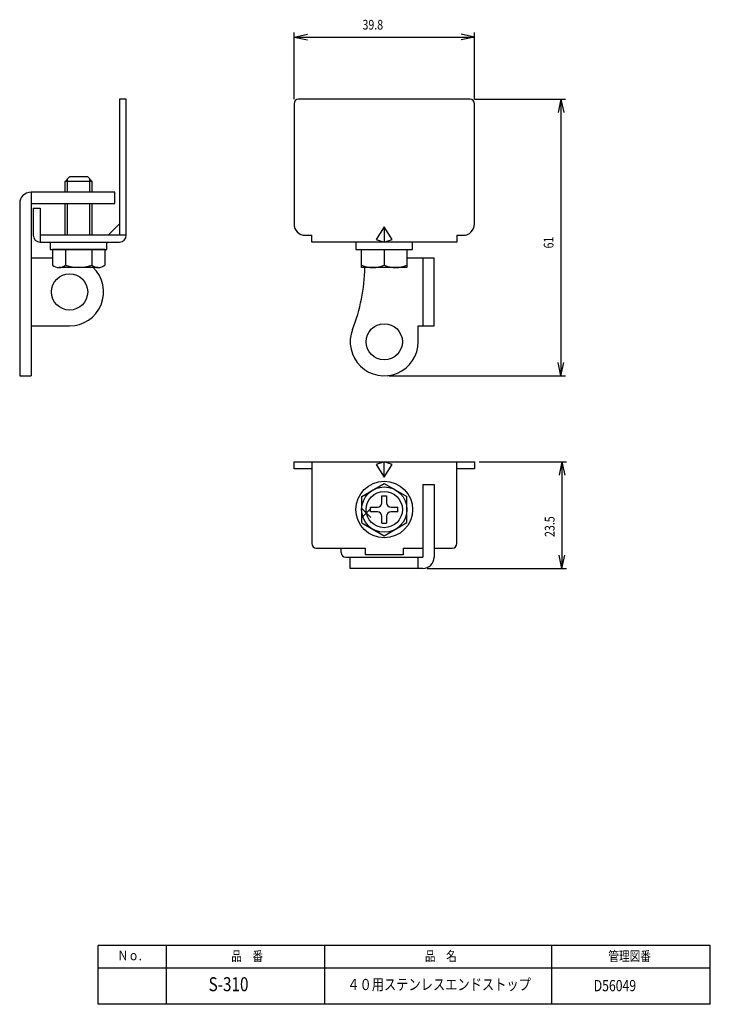
# Model space of a CAD drawing. Extents: x -57 to 95, y -138 to 79.
import ezdxf

# ---------------------------------------------------------------- set-up
doc = ezdxf.new("R2010")
doc.units = 0
doc.header["$MEASUREMENT"] = 0
doc.header["$PDMODE"] = 3
doc.header["$PDSIZE"] = -1
for name, color, linetype in [('LAYER0', 7, 'Continuous'), ('LAYER1', 7, 'Continuous'), ('LAYER2', 7, 'Continuous'), ('LAYER3', 7, 'Continuous')]:
    doc.layers.add(name, color=color, linetype=linetype)
doc.styles.get("Standard").update_dxf_attribs({"font": 'txt', "bigfont": 'extfont'})

msp = doc.modelspace()

# ---------------------------------------------------------------- linework, layer by layer
at = {"layer": 'LAYER0', "color": 3}
for p, q in [((-40, -138.5), (-40, -125.5)), ((95, -125.5), (-40, -125.5)), ((-25, -125.5), (-25, -138.5)), ((10, -138.5), (10, -125.5)), ((60, -125.5), (60, -138.5)), ((95, -138.5), (95, -125.5)), ((95, -130.5), (-40, -130.5)), ((95, -138.5), (-40, -138.5))]:
    msp.add_line(p, q, dxfattribs=at)
at = {"layer": 'LAYER1', "color": 3}
for p, q in [((-33.81, 61.14), (-35.31, 61.14)), ((-35.31, 61.14), (-35.31, 31.14)), ((-33.81, 31.14), (-33.81, 61.14)), ((41.99, 61.14), (4.19, 61.14)), ((3.19, 60.14), (3.19, 33.64)), ((42.99, 33.64), (42.99, 60.14)), ((-54.31, 37.14), (-54.31, 31.14)), ((-54.31, 37.14), (-52.81, 37.14)), ((-52.81, 37.14), (-52.81, 29.64)), ((-37.81, 31.14), (-35.31, 33.64)), ((23.09, 33.01), (21.32, 30.18)), ((23.09, 33.01), (23.09, 29.64)), ((24.86, 30.18), (23.09, 33.01)), ((-33.81, 31.14), (-52.81, 31.14)), ((5.69, 31.14), (7.09, 31.14)), ((7.09, 29.64), (7.09, 31.14)), ((39.09, 31.14), (40.49, 31.14)), ((39.09, 31.14), (39.09, 29.64)), ((-52.81, 29.64), (-35.31, 29.64)), ((39.09, 29.64), (7.09, 29.64)), ((21.32, 30.18), (23.09, 29.64)), ((23.09, 29.64), (24.86, 30.18)), ((3.19, -18.86), (42.99, -18.86)), ((3.19, -20.36), (3.19, -18.86)), ((7.09, -18.86), (7.09, -36.86)), ((23.09, -18.86), (21.32, -19.4)), ((21.32, -19.4), (23.09, -22.24)), ((23.09, -22.24), (23.09, -18.86)), ((24.86, -19.4), (23.09, -18.86)), ((23.09, -22.24), (24.86, -19.4)), ((39.09, -36.86), (39.09, -18.86)), ((42.99, -18.86), (42.99, -20.36)), ((7.09, -20.36), (3.19, -20.36)), ((42.99, -20.36), (39.09, -20.36)), ((8.09, -37.86), (18.89, -37.86)), ((18.89, -37.86), (18.89, -39.36)), ((27.29, -37.86), (31.59, -37.86)), ((27.29, -37.86), (27.29, -39.36)), ((34.09, -37.86), (38.09, -37.86)), ((27.29, -39.36), (18.89, -39.36))]:
    msp.add_line(p, q, dxfattribs=at)
for centre, radius, start, end in [((4.19, 60.14), 1, 90, 180), ((41.99, 60.14), 1, 0, 90), ((41.99, 60.14), 1, 0, 90), ((5.69, 33.64), 2.5, 180, 270), ((40.49, 33.64), 2.5, 270, 0), ((-52.81, 31.14), 1.5, 180, 270), ((-35.31, 31.14), 1.5, 270, 0), ((8.09, -36.86), 1, 180, 270), ((38.09, -36.86), 1, 270, 0)]:
    msp.add_arc(centre, radius, start, end, dxfattribs=at)
at = {"layer": 'LAYER2', "color": 4}
for p, q in [((-47.31, 43.04), (-46.31, 44.04)), ((-46.76, 40.64), (-46.76, 43.58)), ((-42.31, 44.04), (-46.31, 44.04)), ((-41.31, 43.04), (-42.31, 44.04)), ((-41.85, 40.64), (-41.85, 43.58)), ((-47.31, 40.64), (-47.31, 43.04)), ((-41.31, 43.04), (-47.31, 43.04)), ((-41.31, 40.64), (-41.31, 43.04)), ((-47.31, 31.14), (-47.31, 38.14)), ((-46.76, 31.14), (-46.76, 38.14)), ((-41.85, 31.14), (-41.85, 38.14)), ((-41.31, 31.14), (-41.31, 38.14)), ((-50.56, 29.64), (-50.56, 28.04)), ((-38.06, 28.04), (-38.06, 29.64)), ((16.84, 29.64), (16.84, 28.04)), ((29.34, 28.04), (29.34, 29.64)), ((-50.56, 28.04), (-38.06, 28.04)), ((-38.53, 28.04), (-50.08, 28.04)), ((-50.08, 28.04), (-50.08, 24.54)), ((-47.19, 28.04), (-47.19, 24.54)), ((-41.42, 28.04), (-41.42, 24.54)), ((-38.53, 28.04), (-38.53, 24.54)), ((16.84, 28.04), (29.34, 28.04)), ((18.09, 28.04), (28.09, 28.04)), ((18.09, 24.04), (18.09, 28.04)), ((23.09, 28.04), (23.09, 24.53)), ((28.09, 28.04), (28.09, 24.04)), ((-39.98, 24.04), (-48.64, 24.04)), ((28.09, 24.04), (18.09, 24.04)), ((18.15, -26.45), (23.09, -23.59)), ((23.09, -23.59), (28.09, -26.48)), ((18.09, -26.48), (18.09, -32.25)), ((22.59, -26.36), (23.59, -26.36)), ((22.59, -27.86), (22.59, -26.36)), ((23.59, -26.36), (23.59, -27.86)), ((28.09, -32.25), (28.09, -26.49)), ((20.09, -28.86), (21.59, -28.86)), ((20.09, -29.86), (20.09, -28.86)), ((21.59, -29.86), (20.09, -29.86)), ((24.59, -28.86), (26.09, -28.86)), ((26.09, -29.86), (24.59, -29.86)), ((26.09, -29.86), (26.09, -28.86)), ((18.15, -32.28), (23.09, -35.14)), ((22.59, -32.36), (22.59, -30.86)), ((22.59, -32.36), (23.59, -32.36)), ((23.09, -35.14), (28.09, -32.25)), ((23.59, -30.86), (23.59, -32.36))]:
    msp.add_line(p, q, dxfattribs=at)
for radius in [6.25, 5, 4]:
    msp.add_circle((23.09, -29.36), radius, dxfattribs=at)
for centre, radius, start, end in [((-48.64, 26.35), 2.32, 231.4811, 308.5189), ((-44.31, 32.55), 8.51, 250.1808, 289.8192), ((-39.98, 26.35), 2.32, 231.4811, 308.5189), ((20.59, 30.51), 6.49, 247.3406, 292.6594), ((25.59, 30.51), 6.49, 247.3406, 292.6594), ((21.59, -27.86), 1, 270, 0), ((24.59, -27.86), 1, 180, 270), ((21.59, -30.86), 1, 0, 90), ((24.59, -30.86), 1, 90, 180)]:
    msp.add_arc(centre, radius, start, end, dxfattribs=at)
msp.add_point((19.12, -30.13), dxfattribs=at)
at = {"layer": 'LAYER3', "color": 4}
for p, q in [((3.19, 61.14), (3.19, 75.87)), ((3.19, 74.87), (6.13, 75.5)), ((3.19, 74.87), (6.13, 74.25)), ((3.19, 74.87), (42.99, 74.87)), ((42.99, 74.87), (40.06, 75.5)), ((42.99, 74.87), (40.06, 74.25)), ((42.99, 61.14), (42.99, 75.87)), ((42.99, 61.14), (63.06, 61.14)), ((62.06, 61.14), (61.43, 58.2)), ((62.06, 61.14), (62.68, 58.2)), ((62.06, 61.14), (62.06, 0.14)), ((62.06, 0.14), (61.43, 3.07)), ((62.06, 0.14), (62.68, 3.07)), ((24.09, 0.14), (63.06, 0.14)), ((43.99, -18.86), (63.29, -18.86)), ((62.29, -18.86), (61.66, -21.8)), ((62.29, -18.86), (62.91, -21.8)), ((62.29, -18.86), (62.29, -42.36)), ((62.29, -42.36), (61.66, -39.43)), ((62.29, -42.36), (62.91, -39.43)), ((32.59, -42.36), (63.29, -42.36))]:
    msp.add_line(p, q, dxfattribs=at)
at = {"layer": 'LAYER3', "color": 3}
for p, q in [((-54.81, 40.64), (-54.81, 0.14)), ((-36.31, 40.64), (-54.81, 40.64)), ((-36.31, 38.14), (-36.31, 40.64)), ((-57.31, 38.14), (-57.31, 0.14)), ((-54.81, 38.14), (-36.31, 38.14)), ((-54.81, 26.14), (-50.08, 26.14)), ((28.09, 26.14), (34.09, 26.14)), ((31.59, 26.14), (31.59, 11.14)), ((34.09, 11.14), (34.09, 26.14)), ((-54.81, 11.14), (-46.31, 11.14)), ((30.59, 11.14), (34.09, 11.14)), ((30.59, 7.64), (30.59, 11.14)), ((-57.31, 0.14), (-54.81, 0.14)), ((31.59, -23.86), (31.59, -39.86)), ((31.59, -23.86), (34.09, -23.86)), ((34.09, -23.86), (34.09, -39.86)), ((13.59, -38.86), (13.59, -37.86)), ((14.59, -39.86), (31.59, -39.86)), ((15.59, -42.36), (15.59, -39.86)), ((30.51, -39.86), (30.51, -42.36)), ((31.59, -42.36), (15.59, -42.36))]:
    msp.add_line(p, q, dxfattribs=at)
for centre in [(-46.31, 18.64), (23.09, 7.64)]:
    msp.add_circle(centre, 4, dxfattribs=at)
for centre, radius, start, end in [((-54.81, 38.14), 2.5, 90, 180), ((-46.31, 18.64), 7.5, 270, 46.0545), ((-21.16, 24.9), 40, 338.6823, 358.7564), ((23.09, 7.64), 7.5, 158.6823, 0), ((14.59, -38.86), 1, 180, 270), ((31.59, -39.86), 2.5, 270, 0)]:
    msp.add_arc(centre, radius, start, end, dxfattribs=at)

# ---------------------------------------------------------------- texts
at = {"layer": 'LAYER0', "attachment_point": 1}
for s, insert, char_height, width in [('\\W0.8;Ｎｏ.', (-35.71, -126.65), 2.147, 6.4116), ('\\W0.8;品\u3000番', (-10.66, -126.8), 2.147, 7.6539), ('\\W0.8;品\u3000名', (32.05, -126.8), 2.147, 7.6539), ('\\W0.8;管理図番', (72.52, -126.8), 2.147, 10.2586), ('\\W0.8;S-310', (-15.65, -132.52), 3.0922, 9.2327), ('\\W0.8;４０用ステンレスエンドストップ', (14.94, -132.89), 2.4738, 44.3171), ('\\W0.8;D56049', (69.29, -133.14), 2.4738, 8.8634)]:
    msp.add_mtext(s, dxfattribs=dict(at, insert=insert, char_height=char_height, width=width))
at = {"layer": 'LAYER3', "insert": (18.29, 78.66), "char_height": 2.147, "width": 5.1293, "attachment_point": 1}
msp.add_mtext('\\W0.8;39.8', dxfattribs=at)
at = {"layer": 'LAYER3', "char_height": 2.147, "attachment_point": 1, "rotation": 90}
for s, insert, width in [('\\W0.8;61', (58.27, 28.24), 2.5646), ('\\W0.8;23.5', (58.5, -35.41), 5.1293)]:
    msp.add_mtext(s, dxfattribs=dict(at, insert=insert, width=width))

doc.saveas('drawing.dxf')
